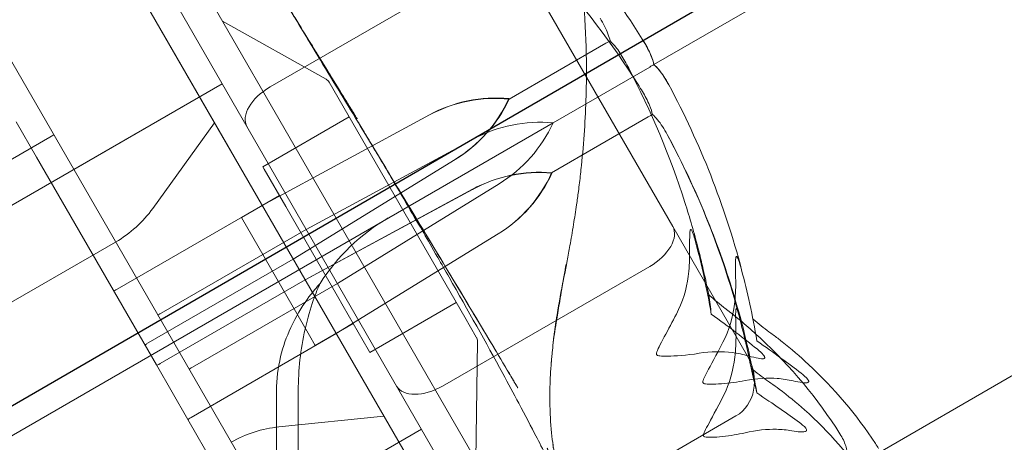
# Model space of a CAD drawing. Units: millimetres. Extents: x -3835 to 10005, y -3239 to 5300.
# Drawn here: x -855 to -831, y 586 to 596 of the extents above; entities that cross this region are included whole.
import ezdxf

# ---------------------------------------------------------------- set-up
doc = ezdxf.new("R2010")
doc.units = ezdxf.units.MM

# ---------------------------------------------------------------- blocks, each defined once
blk = doc.blocks.new('A$C9a145a2c')
at = {"color": 0, "linetype": 'Continuous', "lineweight": 0}
for p, q in [((-13556.848, 5205.543), (-14329.332, 4759.55)), ((-14323.889, 4722.278), (-14353.889, 4774.239)), ((-14344.29, 4766.213), (-14331.04, 4743.264)), ((-14344.29, 4766.213), (-14331.04, 4743.264)), ((-14344.858, 4765.885), (-14339.93, 4757.35)), ((-14344.858, 4765.885), (-14332.411, 4744.326)), ((-14341.638, 4763.208), (-14333.046, 4748.325)), ((-14338.964, 4758.988), (-14333.768, 4761.988)), ((-14328.86, 4755.488), (-14332.613, 4761.988)), ((-14337.558, 4759.185), (-14340.153, 4760.635)), ((-14332.964, 4758.684), (-14330.539, 4760.084)), ((-14331.863, 4758.088), (-14329.438, 4759.488)), ((-14340.165, 4759.069), (-14452.748, 4694.069)), ((-14340.165, 4759.069), (-14343.889, 4756.919)), ((-14337.483, 4759.11), (-14334.077, 4753.211)), ((-14332.971, 4758.695), (-14332.964, 4758.684)), ((-14334.966, 4758.289), (-14339.162, 4756.019)), ((-14334.965, 4758.287), (-14339.162, 4756.019)), ((-14336.98, 4758.239), (-14339.145, 4756.989)), ((-14331.898, 4756.837), (-14329.473, 4758.237)), ((-14331.863, 4758.088), (-14358.787, 4742.543)), ((-14344.823, 4757.225), (-14345.335, 4758.11)), ((-14341.905, 4755.944), (-14340.358, 4758.091)), ((-14361.709, 4747.785), (-14344.389, 4757.785)), ((-14338.055, 4755.414), (-14333.858, 4757.683)), ((-14344.823, 4757.225), (-14341.816, 4752.016)), ((-14339.93, 4757.35), (-14331.608, 4742.936)), ((-14339.145, 4756.989), (-14339.108, 4756.925)), ((-14338.384, 4754.671), (-14334.32, 4757.171)), ((-14338.384, 4754.671), (-14334.319, 4757.169)), ((-14338.569, 4755.992), (-14339.108, 4756.925)), ((-14331.891, 4756.826), (-14331.898, 4756.837)), ((-14333.212, 4756.563), (-14337.275, 4754.063)), ((-14338.725, 4756.263), (-14339.678, 4755.713)), ((-14338.083, 4754.15), (-14333.887, 4756.421)), ((-14338.083, 4754.15), (-14333.886, 4756.419)), ((-14339.162, 4756.019), (-14342.799, 4753.919)), ((-14338.569, 4755.992), (-14338.433, 4755.757)), ((-14339.678, 4755.713), (-14337.973, 4752.759)), ((-14337.268, 4753.739), (-14338.433, 4755.757)), ((-14326.984, 4752.238), (-14328.86, 4755.488)), ((-14341.692, 4753.314), (-14338.055, 4755.414)), ((-14333.242, 4755.303), (-14337.304, 4752.802)), ((-14333.241, 4755.301), (-14337.304, 4752.802)), ((-14405.153, 4719.123), (-14342.839, 4755.1)), ((-14342.021, 4752.571), (-14338.384, 4754.671)), ((-14334.634, 4751.488), (-14329.438, 4754.488)), ((-14332.04, 4744.996), (-14316.019, 4754.246)), ((-14341.72, 4752.05), (-14338.083, 4754.15)), ((-14337.275, 4754.063), (-14340.912, 4751.963)), ((-14337.268, 4753.739), (-14337.126, 4753.493)), ((-14336.5, 4752.408), (-14337.126, 4753.493)), ((-14334.291, 4753.582), (-14336.456, 4752.332)), ((-14336.875, 4753.058), (-14337.828, 4752.508)), ((-14334.077, 4753.211), (-14333.788, 4752.711)), ((-14337.304, 4752.802), (-14340.942, 4750.702)), ((-14337.973, 4752.759), (-14337.828, 4752.508)), ((-14333.761, 4752.608), (-14333.803, 4749.636)), ((-14336.5, 4752.408), (-14336.456, 4752.332)), ((-14341.816, 4752.016), (-14341.025, 4750.646)), ((-14338.8, 4751.372), (-14338.8, 4734.043)), ((-14338.255, 4734.043), (-14338.255, 4751.372)), ((-14341.025, 4750.646), (-14337.916, 4745.261)), ((-14338.741, 4750.464), (-14336.108, 4750.73)), ((-14332.469, 4747.738), (-14327.273, 4750.738)), ((-14335.165, 4750.408), (-14447.748, 4685.408)), ((-14335.165, 4750.408), (-14338.889, 4748.258))]:
    blk.add_line(p, q, dxfattribs=at)
for centre, radius, start, end in [((-14347.501, 4749.059), 21.058, 31.699, 45.312), ((-14337.656, 4759.01), 0.2, 30, 60.8014), ((-14347.501, 4749.059), 21.058, 14.688, 28.301), ((-14332.194, 4754.604), 3.5, 84.5719, 118.4), ((-14335.046, 4759.544), 3.5, 301.6, 335.4281), ((-14344.339, 4757.698), 3, 300, 324.2277), ((-14333.496, 4751.372), 5, 120, 147.4404), ((-14333.961, 4752.611), 0.2, 359.1986, 30), ((-14338.439, 4747.479), 3, 95.7723, 120)]:
    blk.add_arc(centre, radius, start, end, dxfattribs=at)
for centre, major_axis, ratio, start_param, end_param in [((-14338.675, 4758.488), (0.866, 0.5), 0.57735, -4.712389, -3.141593), ((-14333.305, 4755.216), (-3.031, -1.75), 0.997896, -2.189134, -1.598722), ((-14333.274, 4755.164), (-1.775, 3.075), 0.985686, -0.618338, -0.027925), ((-14336.151, 4760.145), (3.031, 1.75), 0.997896, -1.542871, -0.952459), ((-14336.12, 4760.093), (3.031, 1.75), 0.981271, -1.542871, -0.952459), ((-14348.07, 4748.731), (-18.237, -10.529), 0.841381, -3.495339, -3.468576), ((-14341.699, 4753.325), (0.0866, 0.05), 0.126182, -3.141593, -1.570796), ((-14341.729, 4752.066), (-0.0866, -0.05), 0.190747, 0, 1.570796), ((-14340.906, 4751.952), (0.0866, 0.05), 0.126182, -4.712389, -3.141593), ((-14348.07, 4748.731), (12.155, -21.053), 0.866242, 1.21705, 1.243813)]:
    blk.add_ellipse(centre, major_axis=major_axis, ratio=ratio, start_param=start_param, end_param=end_param, dxfattribs=at)
at = {"color": 0, "linetype": 'Continuous', "lineweight": 0, "extrusion": (0, 0, -1)}
for centre, major_axis, ratio, start_param, end_param in [((-14332.255, 4753.399), (3.031, 1.75), 0.981271, -1.542871, -0.952459), ((-14332.225, 4753.347), (3.031, 1.75), 0.997896, -1.542871, -0.952459), ((-14335.101, 4758.328), (1.775, -3.075), 0.985686, -0.618338, -0.027925), ((-14335.071, 4758.276), (-3.031, -1.75), 0.997896, -2.189134, -1.598722), ((-14329.726, 4754.988), (-0.866, -0.5), 0.57735, -3.141593, -1.570796), ((-14342.802, 4753.925), (0.0866, 0.05), 0.061086, -4.712389, -3.141593), ((-14342.012, 4752.555), (0.0866, 0.05), 0.190747, -3.141593, -1.570796), ((-14327.85, 4751.738), (0.577, -1), 0.866025, -1.570796, 0), ((-14334.923, 4751.988), (0.866, 0.5), 0.57735, -4.712389, -3.141593), ((-14340.939, 4750.696), (-0.0866, -0.05), 0.061086, 0, 1.570796)]:
    blk.add_ellipse(centre, major_axis=major_axis, ratio=ratio, start_param=start_param, end_param=end_param, dxfattribs=at)
at = {"color": 0, "linetype": 'Continuous', "lineweight": 0}
for points, knots in [([(-14331.858, 4752.572), (-14331.867, 4752.487), (-14331.876, 4752.405), (-14331.89, 4752.272), (-14331.895, 4752.217), (-14331.901, 4752.148), (-14331.903, 4752.126), (-14331.905, 4752.1), (-14331.906, 4752.092), (-14331.907, 4752.085), (-14331.907, 4752.084), (-14331.907, 4752.083), (-14331.907, 4752.083), (-14331.907, 4752.083), (-14331.907, 4752.083), (-14331.907, 4752.083), (-14331.907, 4752.083), (-14331.907, 4752.082), (-14331.908, 4752.068), (-14331.91, 4752.038), (-14331.912, 4752.016), (-14331.918, 4751.931), (-14331.922, 4751.871), (-14331.928, 4751.79), (-14331.929, 4751.762), (-14331.931, 4751.727), (-14331.932, 4751.716), (-14331.932, 4751.705), (-14331.932, 4751.702), (-14331.932, 4751.702), (-14331.932, 4751.702), (-14331.932, 4751.703), (-14331.932, 4751.704), (-14331.932, 4751.707), (-14331.932, 4751.708), (-14331.932, 4751.711), (-14331.932, 4751.711), (-14331.932, 4751.711), (-14331.932, 4751.712), (-14331.932, 4751.712), (-14331.932, 4751.712), (-14331.932, 4751.712), (-14331.932, 4751.712), (-14331.932, 4751.712), (-14331.932, 4751.712), (-14331.932, 4751.713), (-14331.932, 4751.702), (-14331.933, 4751.683), (-14331.934, 4751.669), (-14331.936, 4751.611), (-14331.937, 4751.567), (-14331.942, 4751.391), (-14331.943, 4751.259), (-14331.939, 4750.765), (-14331.926, 4750.587), (-14331.887, 4750.198), (-14331.875, 4750.09), (-14331.861, 4749.991), (-14331.86, 4749.978), (-14331.857, 4749.957), (-14331.855, 4749.948), (-14331.854, 4749.938), (-14331.854, 4749.936), (-14331.853, 4749.934), (-14331.853, 4749.934), (-14331.853, 4749.933), (-14331.853, 4749.933), (-14331.853, 4749.933), (-14331.853, 4749.933), (-14331.853, 4749.932), (-14331.853, 4749.932), (-14331.853, 4749.93), (-14331.855, 4749.944), (-14331.858, 4749.967), (-14331.86, 4749.982), (-14331.863, 4750.002), (-14331.864, 4750.009), (-14331.866, 4750.017), (-14331.866, 4750.019), (-14331.866, 4750.019), (-14331.866, 4750.018), (-14331.865, 4750.011), (-14331.863, 4750.002), (-14331.859, 4749.974), (-14331.855, 4749.953), (-14331.846, 4749.893), (-14331.839, 4749.85), (-14331.828, 4749.783), (-14331.824, 4749.761), (-14331.819, 4749.73), (-14331.817, 4749.719), (-14331.814, 4749.701), (-14331.811, 4749.687), (-14331.812, 4749.688), (-14331.812, 4749.688), (-14331.812, 4749.691), (-14331.813, 4749.698), (-14331.814, 4749.701), (-14331.814, 4749.702), (-14331.814, 4749.702), (-14331.812, 4749.692), (-14331.805, 4749.652), (-14331.801, 4749.633), (-14331.789, 4749.57), (-14331.787, 4749.558), (-14331.783, 4749.538), (-14331.782, 4749.533), (-14331.778, 4749.516), (-14331.777, 4749.509), (-14331.753, 4749.407), (-14331.742, 4749.358), (-14331.724, 4749.282), (-14331.72, 4749.264), (-14331.714, 4749.239), (-14331.712, 4749.231), (-14331.709, 4749.219), (-14331.708, 4749.214), (-14331.706, 4749.208), (-14331.706, 4749.207), (-14331.706, 4749.206), (-14331.706, 4749.206), (-14331.706, 4749.206), (-14331.706, 4749.206), (-14331.706, 4749.206), (-14331.706, 4749.206), (-14331.707, 4749.209), (-14331.707, 4749.21), (-14331.709, 4749.219), (-14331.711, 4749.225), (-14331.717, 4749.253), (-14331.723, 4749.276), (-14331.746, 4749.366), (-14331.765, 4749.437), (-14331.776, 4749.476), (-14331.777, 4749.481), (-14331.777, 4749.481), (-14331.777, 4749.479), (-14331.773, 4749.466), (-14331.767, 4749.447), (-14331.746, 4749.375), (-14331.725, 4749.307), (-14331.673, 4749.138), (-14331.641, 4749.036), (-14331.594, 4748.887), (-14331.581, 4748.845), (-14331.557, 4748.771), (-14331.547, 4748.738), (-14331.533, 4748.693), (-14331.529, 4748.681), (-14331.525, 4748.668), (-14331.525, 4748.668), (-14331.524, 4748.667), (-14331.524, 4748.667), (-14331.524, 4748.667), (-14331.524, 4748.667), (-14331.522, 4748.659), (-14331.529, 4748.682), (-14331.539, 4748.713), (-14331.546, 4748.735), (-14331.575, 4748.825), (-14331.596, 4748.89), (-14331.638, 4749.019), (-14331.659, 4749.083), (-14331.683, 4749.152), (-14331.689, 4749.17), (-14331.695, 4749.189), (-14331.697, 4749.193), (-14331.697, 4749.193), (-14331.696, 4749.191), (-14331.691, 4749.177), (-14331.685, 4749.159), (-14331.668, 4749.11), (-14331.656, 4749.075), (-14331.633, 4749.01), (-14331.612, 4748.952), (-14331.609, 4748.945), (-14331.608, 4748.941), (-14331.608, 4748.941), (-14331.608, 4748.941), (-14331.61, 4748.945), (-14331.616, 4748.965), (-14331.645, 4749.037), (-14331.659, 4749.074), (-14331.7, 4749.175), (-14331.725, 4749.239), (-14331.791, 4749.401), (-14331.834, 4749.504), (-14331.896, 4749.654), (-14331.913, 4749.696), (-14331.944, 4749.771), (-14331.958, 4749.804), (-14331.982, 4749.862), (-14331.994, 4749.889), (-14332.005, 4749.915), (-14332.007, 4749.921), (-14332.011, 4749.93), (-14332.012, 4749.932), (-14332.012, 4749.932), (-14332.012, 4749.931), (-14332.01, 4749.929), (-14332.008, 4749.924), (-14332.001, 4749.908), (-14331.996, 4749.895), (-14331.981, 4749.86), (-14331.97, 4749.835), (-14331.939, 4749.761), (-14331.917, 4749.71), (-14331.849, 4749.55), (-14331.8, 4749.435), (-14331.636, 4749.055), (-14331.516, 4748.775), (-14331.275, 4748.213), (-14331.152, 4747.925), (-14330.997, 4747.561), (-14330.959, 4747.471), (-14330.905, 4747.344), (-14330.886, 4747.3), (-14330.867, 4747.255), (-14330.862, 4747.244), (-14330.856, 4747.228), (-14330.853, 4747.222), (-14330.85, 4747.216), (-14330.85, 4747.215), (-14330.85, 4747.215), (-14330.851, 4747.217), (-14330.851, 4747.218), (-14330.851, 4747.218), (-14330.851, 4747.218), (-14330.851, 4747.218), (-14330.85, 4747.215), (-14330.845, 4747.203), (-14330.826, 4747.159), (-14330.81, 4747.121), (-14330.775, 4747.041), (-14330.757, 4747.001), (-14330.735, 4746.949), (-14330.731, 4746.941), (-14330.727, 4746.931), (-14330.726, 4746.929), (-14330.726, 4746.927), (-14330.726, 4746.927), (-14330.725, 4746.927), (-14330.725, 4746.927), (-14330.725, 4746.927), (-14330.725, 4746.927), (-14330.725, 4746.926), (-14330.725, 4746.926), (-14330.725, 4746.925), (-14330.733, 4746.945), (-14330.748, 4746.979), (-14330.76, 4747.006), (-14330.806, 4747.111), (-14330.84, 4747.19), (-14330.979, 4747.505), (-14331.084, 4747.74), (-14331.244, 4748.093), (-14331.301, 4748.218), (-14331.377, 4748.382), (-14331.398, 4748.429), (-14331.44, 4748.519), (-14331.46, 4748.562), (-14331.485, 4748.616), (-14331.493, 4748.633), (-14331.505, 4748.659), (-14331.509, 4748.667), (-14331.509, 4748.667), (-14331.509, 4748.666), (-14331.507, 4748.664), (-14331.504, 4748.656), (-14331.491, 4748.629), (-14331.481, 4748.609), (-14331.455, 4748.553), (-14331.437, 4748.515), (-14331.415, 4748.469), (-14331.413, 4748.465), (-14331.411, 4748.459), (-14331.41, 4748.457), (-14331.409, 4748.456), (-14331.409, 4748.455), (-14331.409, 4748.455), (-14331.409, 4748.455), (-14331.409, 4748.455), (-14331.408, 4748.455), (-14331.433, 4748.506), (-14331.414, 4748.466), (-14331.424, 4748.488), (-14331.432, 4748.504), (-14331.463, 4748.57), (-14331.487, 4748.62), (-14331.581, 4748.816), (-14331.651, 4748.961), (-14331.93, 4749.529), (-14332.134, 4749.931), (-14332.398, 4750.441), (-14332.568, 4750.765), (-14332.852, 4751.298), (-14332.987, 4751.548), (-14333.544, 4752.573), (-14334, 4753.388), (-14334.565, 4754.381), (-14334.661, 4754.548), (-14334.903, 4754.97), (-14335.004, 4755.146), (-14335.213, 4755.506), (-14335.349, 4755.737), (-14335.692, 4756.322), (-14335.911, 4756.692), (-14336.23, 4757.23), (-14336.324, 4757.387), (-14336.49, 4757.666), (-14336.567, 4757.796), (-14336.663, 4757.958), (-14336.692, 4758.006), (-14336.724, 4758.06), (-14336.734, 4758.075), (-14336.746, 4758.097), (-14336.75, 4758.102), (-14336.75, 4758.102), (-14336.75, 4758.102), (-14336.747, 4758.098), (-14336.742, 4758.089), (-14336.726, 4758.062), (-14336.714, 4758.042), (-14336.681, 4757.988), (-14336.659, 4757.951), (-14336.597, 4757.848), (-14336.555, 4757.778), (-14336.431, 4757.573), (-14336.345, 4757.431), (-14336.075, 4756.982), (-14335.883, 4756.666), (-14335.468, 4755.978), (-14335.242, 4755.604), (-14334.335, 4754.102), (-14333.648, 4752.961), (-14332.931, 4751.751), (-14332.893, 4751.688), (-14332.828, 4751.576), (-14332.799, 4751.529), (-14332.766, 4751.472), (-14332.761, 4751.463), (-14332.754, 4751.452), (-14332.753, 4751.451), (-14332.752, 4751.448), (-14332.752, 4751.448), (-14332.751, 4751.447), (-14332.751, 4751.447), (-14332.751, 4751.447), (-14332.751, 4751.446), (-14332.751, 4751.446), (-14332.751, 4751.446), (-14332.751, 4751.446), (-14332.751, 4751.446), (-14332.75, 4751.446), (-14332.75, 4751.446), (-14332.75, 4751.446), (-14332.75, 4751.446), (-14332.754, 4751.451), (-14332.763, 4751.467), (-14332.783, 4751.5), (-14332.799, 4751.527), (-14332.863, 4751.636), (-14332.911, 4751.717), (-14333.103, 4752.042), (-14333.248, 4752.286), (-14333.829, 4753.259), (-14334.267, 4753.988), (-14335.366, 4755.81), (-14336.029, 4756.903), (-14337.028, 4758.552), (-14337.364, 4759.106), (-14337.871, 4759.945), (-14338.044, 4760.232), (-14338.32, 4760.689), (-14338.426, 4760.864), (-14338.567, 4761.098), (-14338.608, 4761.165), (-14338.679, 4761.283), (-14338.712, 4761.337), (-14338.746, 4761.394), (-14338.755, 4761.409), (-14338.764, 4761.423), (-14338.766, 4761.427), (-14338.768, 4761.43), (-14338.769, 4761.431), (-14338.769, 4761.431), (-14338.768, 4761.43), (-14338.764, 4761.422), (-14338.759, 4761.415), (-14338.745, 4761.392), (-14338.735, 4761.376), (-14338.709, 4761.332), (-14338.69, 4761.302), (-14338.638, 4761.215), (-14338.601, 4761.156), (-14338.492, 4760.976), (-14338.412, 4760.846), (-14338.203, 4760.505), (-14338.072, 4760.291), (-14337.742, 4759.754), (-14337.543, 4759.43), (-14337.196, 4758.867), (-14337.046, 4758.624), (-14336.884, 4758.36), (-14336.862, 4758.326), (-14336.827, 4758.269), (-14336.812, 4758.245), (-14336.794, 4758.216), (-14336.789, 4758.208), (-14336.783, 4758.197), (-14336.78, 4758.193), (-14336.779, 4758.19), (-14336.778, 4758.19), (-14336.778, 4758.19), (-14336.778, 4758.19), (-14336.779, 4758.19), (-14336.779, 4758.191), (-14336.781, 4758.194), (-14336.782, 4758.196), (-14336.786, 4758.203), (-14336.79, 4758.209), (-14336.799, 4758.222), (-14336.803, 4758.23), (-14336.816, 4758.251), (-14336.826, 4758.267), (-14336.854, 4758.313), (-14336.874, 4758.345), (-14336.942, 4758.455), (-14336.991, 4758.534), (-14337.187, 4758.852), (-14337.335, 4759.091), (-14337.926, 4760.046), (-14338.368, 4760.762), (-14338.964, 4761.728), (-14339.118, 4761.977), (-14339.329, 4762.319), (-14339.387, 4762.412), (-14339.487, 4762.576), (-14339.53, 4762.646), (-14339.578, 4762.723), (-14339.582, 4762.729), (-14339.589, 4762.741), (-14339.592, 4762.746), (-14339.595, 4762.751), (-14339.596, 4762.752), (-14339.597, 4762.753), (-14339.597, 4762.754), (-14339.602, 4762.762), (-14339.601, 4762.761), (-14339.61, 4762.775), (-14339.617, 4762.786), (-14339.644, 4762.831), (-14339.667, 4762.867), (-14339.763, 4763.023), (-14339.851, 4763.165), (-14340.089, 4763.549), (-14340.25, 4763.809), (-14340.66, 4764.467), (-14340.924, 4764.891), (-14341.573, 4765.93), (-14341.971, 4766.567), (-14343.357, 4768.784), (-14344.383, 4770.423), (-14346.117, 4773.212), (-14346.819, 4774.346), (-14347.526, 4775.5)], [0, 0, 0, 0, 0.293358, 0.293358, 0.529561, 0.529561, 0.670125, 0.670125, 0.764701, 0.764701, 0.804262, 0.804262, 0.806115, 0.806115, 0.807027, 0.807027, 0.807484, 0.807484, 0.836699, 0.836699, 0.92437, 0.92437, 1.188854, 1.188854, 1.369309, 1.369309, 1.497101, 1.497101, 1.593505, 1.593505, 1.604336, 1.604336, 1.654992, 1.654992, 1.69297, 1.69297, 1.700088, 1.700088, 1.701914, 1.701914, 1.702371, 1.702371, 1.702599, 1.702599, 1.702777, 1.702777, 1.731811, 1.731811, 1.819447, 1.819447, 2.082357, 2.082357, 2.871166, 2.871166, 5.257333, 5.257333, 6.225509, 6.225509, 6.383302, 6.383302, 6.501644, 6.501644, 6.523832, 6.523832, 6.532152, 6.532152, 6.533978, 6.533978, 6.534891, 6.534891, 6.535076, 6.535076, 6.564119, 6.564119, 6.652242, 6.652242, 6.715929, 6.715929, 6.776455, 6.776455, 6.819927, 6.819927, 6.918377, 6.918377, 7.044031, 7.044031, 7.24112, 7.24112, 7.33419, 7.33419, 7.368943, 7.368943, 7.403697, 7.403697, 7.403975, 7.403975, 7.613328, 7.613328, 7.677986, 7.677986, 7.930947, 7.930947, 8.074981, 8.074981, 8.327163, 8.327163, 8.534329, 8.534329, 9.1575, 9.1575, 9.469063, 9.469063, 9.558907, 9.558907, 9.592582, 9.592582, 9.617837, 9.617837, 9.620205, 9.620205, 9.621118, 9.621118, 9.621574, 9.621574, 9.621785, 9.621785, 9.650786, 9.650786, 9.738424, 9.738424, 10.001356, 10.001356, 10.790937, 10.790937, 11.022546, 11.022546, 11.172904, 11.172904, 11.464831, 11.464831, 11.910892, 11.910892, 12.367523, 12.367523, 12.53852, 12.53852, 12.666737, 12.666737, 12.714812, 12.714812, 12.717065, 12.717065, 12.717522, 12.717522, 12.717588, 12.717588, 12.746735, 12.746735, 12.834381, 12.834381, 13.097807, 13.097807, 13.40594, 13.40594, 13.567558, 13.567558, 13.681003, 13.681003, 13.770377, 13.770377, 13.936371, 13.936371, 14.129453, 14.129453, 14.268254, 14.268254, 14.623269, 14.623269, 14.679496, 14.679496, 15.914839, 15.914839, 16.274252, 16.274252, 16.616491, 16.616491, 17.046503, 17.046503, 17.210379, 17.210379, 17.333349, 17.333349, 17.457462, 17.457462, 17.510723, 17.510723, 17.564214, 17.564214, 17.584191, 17.584191, 17.652687, 17.652687, 17.738015, 17.738015, 17.865348, 17.865348, 18.08456, 18.08456, 18.518129, 18.518129, 19.501109, 19.501109, 20.53846, 20.53846, 20.885964, 20.885964, 21.076645, 21.076645, 21.138703, 21.138703, 21.19715, 21.19715, 21.232896, 21.232896, 21.273445, 21.273445, 21.313282, 21.313282, 21.346182, 21.346182, 21.565617, 21.565617, 21.888339, 21.888339, 22.151404, 22.151404, 22.199983, 22.199983, 22.209091, 22.209091, 22.210917, 22.210917, 22.211374, 22.211374, 22.211602, 22.211602, 22.213881, 22.213881, 22.240814, 22.240814, 22.32845, 22.32845, 22.591377, 22.591377, 23.381535, 23.381535, 23.827684, 23.827684, 24.01503, 24.01503, 24.214812, 24.214812, 24.332106, 24.332106, 24.465733, 24.465733, 24.487604, 24.487604, 24.611861, 24.611861, 24.751666, 24.751666, 24.947304, 24.947304, 24.967006, 24.967006, 24.974394, 24.974394, 24.975307, 24.975307, 24.975764, 24.975764, 24.975873, 24.975873, 25.004976, 25.004976, 25.092612, 25.092612, 25.35552, 25.35552, 26.144302, 26.144302, 28.517828, 28.517828, 30.112024, 30.112024, 31.458114, 31.458114, 35.499277, 35.499277, 36.312458, 36.312458, 37.554753, 37.554753, 38.838934, 38.838934, 40.465274, 40.465274, 41.124647, 41.124647, 41.619059, 41.619059, 41.850323, 41.850323, 41.968935, 41.968935, 42.089606, 42.089606, 42.121944, 42.121944, 42.244955, 42.244955, 42.382651, 42.382651, 42.573261, 42.573261, 42.876977, 42.876977, 43.430664, 43.430664, 44.596389, 44.596389, 45.946974, 45.946974, 49.999267, 49.999267, 50.224043, 50.224043, 50.392626, 50.392626, 50.424235, 50.424235, 50.430162, 50.430162, 50.431988, 50.431988, 50.4329, 50.4329, 50.433357, 50.433357, 50.433585, 50.433585, 50.433699, 50.433699, 50.433728, 50.433728, 50.44304, 50.44304, 50.465511, 50.465511, 50.560861, 50.560861, 50.846911, 50.846911, 51.705061, 51.705061, 54.279527, 54.279527, 58.141873, 58.141873, 60.082848, 60.082848, 61.084032, 61.084032, 61.703595, 61.703595, 61.959195, 61.959195, 62.18602, 62.18602, 62.285079, 62.285079, 62.33623, 62.33623, 62.370081, 62.370081, 62.418908, 62.418908, 62.498912, 62.498912, 62.598521, 62.598521, 62.745531, 62.745531, 62.994417, 62.994417, 63.478615, 63.478615, 64.288722, 64.288722, 65.503826, 65.503826, 66.415682, 66.415682, 66.553246, 66.553246, 66.65667, 66.65667, 66.698562, 66.698562, 66.729322, 66.729322, 66.74126, 66.74126, 66.744042, 66.744042, 66.758796, 66.758796, 66.773522, 66.773522, 66.803192, 66.803192, 66.832742, 66.832742, 66.889736, 66.889736, 67.00414, 67.00414, 67.285308, 67.285308, 68.128039, 68.128039, 70.653972, 70.653972, 71.531506, 71.531506, 71.860581, 71.860581, 72.107387, 72.107387, 72.130525, 72.130525, 72.147878, 72.147878, 72.151132, 72.151132, 72.151588, 72.151588, 72.180801, 72.180801, 72.268444, 72.268444, 72.531551, 72.531551, 73.325483, 73.325483, 74.464917, 74.464917, 76.082137, 76.082137, 78.555876, 78.555876, 84.595499, 84.595499, 88.737733, 88.737733, 88.737733, 88.737733]), ([(-14333.08, 4768.395), (-14333.08, 4768.395), (-14333.08, 4768.394), (-14333.079, 4768.394), (-14333.079, 4768.393), (-14333.079, 4768.393), (-14333.079, 4768.393), (-14333.069, 4768.372), (-14333.093, 4768.423), (-14333.102, 4768.441), (-14333.104, 4768.447), (-14333.104, 4768.447), (-14333.104, 4768.447), (-14333.104, 4768.445), (-14333.102, 4768.441), (-14333.096, 4768.429), (-14333.091, 4768.42), (-14333.081, 4768.398), (-14333.074, 4768.384), (-14333.059, 4768.354), (-14333.051, 4768.337), (-14333.026, 4768.285), (-14333.007, 4768.247), (-14332.953, 4768.133), (-14332.916, 4768.055), (-14332.873, 4767.961), (-14332.865, 4767.943), (-14332.854, 4767.92), (-14332.852, 4767.916), (-14332.849, 4767.909), (-14332.848, 4767.906), (-14332.781, 4767.757), (-14332.72, 4767.619), (-14332.61, 4767.361), (-14332.538, 4767.194), (-14332.411, 4766.879), (-14332.353, 4766.73), (-14332.129, 4766.132), (-14331.981, 4765.684), (-14331.583, 4764.328), (-14331.372, 4763.371), (-14331.107, 4761.496), (-14331.039, 4760.572), (-14331.02, 4759.061), (-14331.037, 4758.478), (-14331.096, 4757.602), (-14331.121, 4757.309), (-14331.166, 4756.874), (-14331.182, 4756.729), (-14331.208, 4756.513), (-14331.217, 4756.44), (-14331.241, 4756.259), (-14331.256, 4756.147), (-14331.297, 4755.87), (-14331.323, 4755.702), (-14331.38, 4755.349), (-14331.411, 4755.169), (-14331.462, 4754.882), (-14331.486, 4754.755), (-14331.58, 4754.253), (-14331.651, 4753.89), (-14331.768, 4753.225), (-14331.817, 4752.929), (-14331.857, 4752.58)], [0, 0, 0, 0, 0.002441, 0.002441, 0.004395, 0.004395, 0.004689, 0.004689, 0.129815, 0.129815, 0.235095, 0.235095, 0.256202, 0.256202, 0.319169, 0.319169, 0.382353, 0.382353, 0.445521, 0.445521, 0.508471, 0.508471, 0.635267, 0.635267, 0.88913, 0.88913, 0.951647, 0.951647, 0.967272, 0.967272, 0.975084, 0.975084, 1.479715, 1.479715, 2.034853, 2.034853, 2.534948, 2.534948, 4.035937, 4.035937, 6.939084, 6.939084, 9.717443, 9.717443, 11.473078, 11.473078, 12.35317, 12.35317, 12.792504, 12.792504, 13.015704, 13.015704, 13.352643, 13.352643, 13.856885, 13.856885, 14.463351, 14.463351, 14.963438, 14.963438, 16.463945, 16.463945, 17.695336, 17.695336, 17.695336, 17.695336]), ([(-14317.778, 4759.892), (-14317.815, 4759.955), (-14318.113, 4760.466), (-14318.798, 4761.645), (-14319.062, 4762.102), (-14319.866, 4763.49), (-14320.411, 4764.434), (-14321.447, 4766.234), (-14321.934, 4767.08), (-14322.422, 4767.934), (-14322.441, 4767.967), (-14322.455, 4767.993)], [-0.7260908, -0.7260908, -0.7260908, -0.7260908, -0.5452044, -0.5452044, -0.4343149, -0.4343149, -0.2122564, -0.2122564, -0.0091929, -0.0091929, 0, 0, 0, 0]), ([(-14333.191, 4763.219), (-14333.153, 4763.184), (-14333.107, 4763.141), (-14332.962, 4763.004), (-14332.87, 4762.915), (-14332.49, 4762.543), (-14332.21, 4762.252), (-14331.119, 4761.051), (-14330.379, 4760.078), (-14329.692, 4758.99), (-14329.656, 4758.932), (-14329.621, 4758.874)], [-0.9823146, -0.9823146, -0.9823146, -0.9823146, -0.9655303, -0.9655303, -0.9355677, -0.9355677, -0.8408895, -0.8408895, -0.5554016, -0.5554016, -0.5395267, -0.5395267, -0.5395267, -0.5395267]), ([(-14330.432, 4760.143), (-14330.442, 4760.195), (-14330.46, 4760.255), (-14330.531, 4760.443), (-14330.599, 4760.579), (-14330.684, 4760.716)], [0.00423663, 0.00423663, 0.00423663, 0.00423663, 0.01823074, 0.01823074, 0.04341037, 0.04341037, 0.04341037, 0.04341037]), ([(-14330.432, 4760.143), (-14330.445, 4760.136), (-14330.46, 4760.128), (-14330.496, 4760.109), (-14330.517, 4760.097), (-14330.539, 4760.084)], [-0.01326086, -0.01326086, -0.01326086, -0.01326086, -0.0075834, -0.0075834, 0, 0, 0, 0]), ([(-14330.061, 4759.637), (-14330.121, 4759.749), (-14330.192, 4759.863), (-14330.326, 4760.038), (-14330.382, 4760.099), (-14330.432, 4760.143)], [0, 0, 0, 0, 0.03830031, 0.03830031, 0.06712735, 0.06712735, 0.06712735, 0.06712735]), ([(-14329.585, 4760.125), (-14329.518, 4760.016), (-14329.455, 4759.898), (-14329.37, 4759.693), (-14329.345, 4759.615), (-14329.332, 4759.55)], [0, 0, 0, 0, 0.03830031, 0.03830031, 0.06712735, 0.06712735, 0.06712735, 0.06712735]), ([(-14329.332, 4759.55), (-14329.342, 4759.602), (-14329.36, 4759.663), (-14329.432, 4759.851), (-14329.5, 4759.987), (-14329.585, 4760.124)], [0.00423468, 0.00423468, 0.00423468, 0.00423468, 0.01827666, 0.01827666, 0.04341631, 0.04341631, 0.04341631, 0.04341631]), ([(-14328.084, 4754.373), (-14328.095, 4754.423), (-14328.109, 4754.485), (-14328.156, 4754.679), (-14328.186, 4754.803), (-14328.319, 4755.318), (-14328.431, 4755.706), (-14328.925, 4757.252), (-14329.398, 4758.378), (-14329.997, 4759.518), (-14330.029, 4759.577), (-14330.061, 4759.637)], [-0.9823146, -0.9823146, -0.9823146, -0.9823146, -0.9655303, -0.9655303, -0.9355677, -0.9355677, -0.8408895, -0.8408895, -0.5554016, -0.5554016, -0.5395267, -0.5395267, -0.5395267, -0.5395267]), ([(-14329.332, 4759.55), (-14329.345, 4759.542), (-14329.359, 4759.534), (-14329.394, 4759.514), (-14329.416, 4759.501), (-14329.438, 4759.488)], [0.01860277, 0.01860277, 0.01860277, 0.01860277, 0.02428669, 0.02428669, 0.03187873, 0.03187873, 0.03187873, 0.03187873]), ([(-14329.332, 4759.55), (-14329.292, 4759.515), (-14329.248, 4759.469), (-14329.121, 4759.313), (-14329.037, 4759.186), (-14328.96, 4759.043)], [0.00423663, 0.00423663, 0.00423663, 0.00423663, 0.01823074, 0.01823074, 0.04341037, 0.04341037, 0.04341037, 0.04341037]), ([(-14328.961, 4759.043), (-14329.021, 4759.156), (-14329.092, 4759.269), (-14329.226, 4759.445), (-14329.282, 4759.506), (-14329.332, 4759.55)], [0, 0, 0, 0, 0.03827623, 0.03827623, 0.0670909, 0.0670909, 0.0670909, 0.0670909]), ([(-14329.621, 4758.874), (-14329.554, 4758.766), (-14329.491, 4758.648), (-14329.406, 4758.444), (-14329.381, 4758.365), (-14329.368, 4758.3)], [0, 0, 0, 0, 0.03830031, 0.03830031, 0.06712735, 0.06712735, 0.06712735, 0.06712735]), ([(-14329.368, 4758.3), (-14329.381, 4758.292), (-14329.395, 4758.284), (-14329.429, 4758.262), (-14329.451, 4758.249), (-14329.473, 4758.237)], [-0.01326086, -0.01326086, -0.01326086, -0.01326086, -0.0075834, -0.0075834, 0, 0, 0, 0]), ([(-14329.368, 4758.3), (-14329.328, 4758.266), (-14329.285, 4758.22), (-14329.158, 4758.065), (-14329.075, 4757.939), (-14328.998, 4757.797)], [0.00423663, 0.00423663, 0.00423663, 0.00423663, 0.01823074, 0.01823074, 0.04332839, 0.04332839, 0.04332839, 0.04332839]), ([(-14327.138, 4753.108), (-14327.225, 4753.433), (-14327.319, 4753.757), (-14327.523, 4754.399), (-14327.633, 4754.718), (-14327.867, 4755.35), (-14327.991, 4755.663), (-14328.254, 4756.284), (-14328.393, 4756.591), (-14328.685, 4757.199), (-14328.838, 4757.5), (-14328.998, 4757.797)], [1.3043914, 1.3043914, 1.3043914, 1.3043914, 1.3517557, 1.3517557, 1.39912, 1.39912, 1.4464843, 1.4464843, 1.4938486, 1.4938486, 1.541213, 1.541213, 1.541213, 1.541213]), ([(-14328.998, 4757.795), (-14328.343, 4756.58), (-14327.81, 4755.303), (-14327.268, 4753.529), (-14327.146, 4753.074), (-14327.031, 4752.582), (-14327.024, 4752.553), (-14327.018, 4752.528)], [-0.4421286, -0.4421286, -0.4421286, -0.4421286, -0.1182977, -0.1182977, -0.0078038, -0.0078038, 0, 0, 0, 0]), ([(-14328.278, 4755.072), (-14328.296, 4755.142), (-14328.34, 4755.299), (-14328.381, 4755.385), (-14328.386, 4755.395), (-14328.394, 4755.406), (-14328.397, 4755.409), (-14328.402, 4755.413), (-14328.404, 4755.414), (-14328.407, 4755.414), (-14328.409, 4755.414), (-14328.412, 4755.413), (-14328.413, 4755.412), (-14328.417, 4755.407), (-14328.419, 4755.402), (-14328.424, 4755.387), (-14328.426, 4755.372), (-14328.433, 4755.311), (-14328.435, 4755.241), (-14328.436, 4755.045), (-14328.435, 4754.923), (-14328.435, 4754.804)], [0, 0, 0, 0, 0.02163494, 0.02163494, 0.02503799, 0.02503799, 0.02658143, 0.02658143, 0.02759534, 0.02759534, 0.02851464, 0.02851464, 0.02967905, 0.02967905, 0.03180712, 0.03180712, 0.03715407, 0.03715407, 0.05318117, 0.05318117, 0.07430463, 0.07430463, 0.07430463, 0.07430463]), ([(-14328.435, 4754.804), (-14328.434, 4754.608), (-14328.446, 4754.416), (-14328.514, 4753.93), (-14328.612, 4753.582), (-14328.766, 4753.293)], [0.9513258, 0.9513258, 0.9513258, 0.9513258, 1.0079171, 1.0079171, 1.1032338, 1.1032338, 1.1032338, 1.1032338]), ([(-14327.28, 4754.115), (-14327.283, 4754.388), (-14327.289, 4754.608), (-14327.276, 4754.712), (-14327.273, 4754.724), (-14327.268, 4754.734), (-14327.266, 4754.737), (-14327.263, 4754.739), (-14327.261, 4754.74), (-14327.258, 4754.74), (-14327.256, 4754.739), (-14327.253, 4754.737), (-14327.251, 4754.735), (-14327.245, 4754.729), (-14327.242, 4754.724), (-14327.231, 4754.706), (-14327.223, 4754.689), (-14327.206, 4754.645), (-14327.195, 4754.614), (-14327.167, 4754.528), (-14327.148, 4754.46), (-14327.132, 4754.399)], [0, 0, 0, 0, 0.083782, 0.083782, 0.0989561, 0.0989561, 0.1046942, 0.1046942, 0.1084847, 0.1084847, 0.1119261, 0.1119261, 0.1162251, 0.1162251, 0.1240905, 0.1240905, 0.1441922, 0.1441922, 0.1755436, 0.1755436, 0.2440325, 0.2440325, 0.2440325, 0.2440325]), ([(-14331.569, 4754.355), (-14331.56, 4754.403), (-14331.551, 4754.451), (-14331.541, 4754.507), (-14331.539, 4754.515), (-14331.537, 4754.529), (-14331.536, 4754.534), (-14331.535, 4754.539), (-14331.535, 4754.541), (-14331.534, 4754.542), (-14331.534, 4754.542), (-14331.534, 4754.543), (-14331.534, 4754.543), (-14331.542, 4754.502), (-14331.542, 4754.5), (-14331.555, 4754.426), (-14331.565, 4754.369), (-14331.585, 4754.255), (-14331.595, 4754.196), (-14331.618, 4754.066), (-14331.63, 4753.994), (-14331.66, 4753.817), (-14331.678, 4753.713), (-14331.722, 4753.453), (-14331.747, 4753.302), (-14331.788, 4753.053), (-14331.805, 4752.95), (-14331.834, 4752.765), (-14331.847, 4752.68), (-14331.859, 4752.599), (-14331.862, 4752.58), (-14331.863, 4752.576), (-14331.863, 4752.576), (-14331.863, 4752.576), (-14331.862, 4752.578), (-14331.861, 4752.591), (-14331.858, 4752.61), (-14331.85, 4752.667), (-14331.845, 4752.705), (-14331.838, 4752.76), (-14331.836, 4752.771), (-14331.834, 4752.788), (-14331.833, 4752.794), (-14331.832, 4752.803), (-14331.831, 4752.806), (-14331.831, 4752.81), (-14331.831, 4752.812), (-14331.83, 4752.814), (-14331.83, 4752.814), (-14331.824, 4752.863), (-14331.817, 4752.911), (-14331.795, 4753.067), (-14331.779, 4753.171), (-14331.712, 4753.58), (-14331.658, 4753.874), (-14331.592, 4754.226), (-14331.58, 4754.291), (-14331.569, 4754.355)], [0, 0, 0, 0, 0.21777, 0.21777, 0.258601, 0.258601, 0.280378, 0.280378, 0.285822, 0.285822, 0.287183, 0.287183, 0.287494, 0.287494, 0.374808, 0.374808, 0.552486, 0.552486, 0.728298, 0.728298, 0.949526, 0.949526, 1.291798, 1.291798, 1.847304, 1.847304, 2.282524, 2.282524, 2.715161, 2.715161, 2.936731, 2.936731, 2.966637, 2.966637, 3.045919, 3.045919, 3.222837, 3.222837, 3.399521, 3.399521, 3.443106, 3.443106, 3.464887, 3.464887, 3.475776, 3.475776, 3.48122, 3.48122, 3.482581, 3.482581, 3.657244, 3.657244, 4.083211, 4.083211, 5.36018, 5.36018, 5.653698, 5.653698, 5.653698, 5.653698]), ([(-14327.954, 4753.774), (-14327.954, 4753.775), (-14327.954, 4753.775), (-14327.994, 4753.969), (-14328.038, 4754.171), (-14328.084, 4754.373)], [-0.06235471, -0.06235471, -0.06235471, -0.06235471, -0.06220607, -0.06220607, 0, 0, 0, 0]), ([(-14337.71, 4754.063), (-14337.858, 4753.896), (-14338.187, 4753.51), (-14338.553, 4752.719), (-14338.638, 4752.476), (-14338.765, 4751.945), (-14338.8, 4751.66), (-14338.8, 4751.372)], [0, 0, 0, 0, 0.067027, 0.067027, 0.0951991, 0.0951991, 0.1267005, 0.1267005, 0.1267005, 0.1267005]), ([(-14338.255, 4751.372), (-14338.255, 4751.889), (-14338.199, 4752.41), (-14337.959, 4753.478), (-14337.793, 4753.874), (-14337.71, 4754.063)], [0, 0, 0, 0, 0.1549594, 0.1549594, 0.3280444, 0.3280444, 0.3280444, 0.3280444]), ([(-14327.6, 4752.586), (-14327.447, 4752.878), (-14327.352, 4753.23), (-14327.288, 4753.722), (-14327.277, 4753.917), (-14327.28, 4754.115)], [3.7382233, 3.7382233, 3.7382233, 3.7382233, 3.8335399, 3.8335399, 3.8901312, 3.8901312, 3.8901312, 3.8901312]), ([(-14328.766, 4753.293), (-14328.866, 4753.105), (-14328.97, 4752.911), (-14329.17, 4752.536), (-14329.255, 4752.385), (-14329.27, 4752.305), (-14329.27, 4752.297), (-14329.268, 4752.284), (-14329.266, 4752.28), (-14329.264, 4752.275)], [0.0003075, 0.0003075, 0.0003075, 0.0003075, 0.0653858, 0.0653858, 0.1281779, 0.1281779, 0.1373797, 0.1373797, 0.1437063, 0.1437063, 0.1437063, 0.1437063]), ([(-14324.665, 4750.29), (-14325.22, 4751.17), (-14325.891, 4751.979), (-14326.927, 4752.937), (-14327.201, 4753.17), (-14327.507, 4753.406), (-14327.525, 4753.42), (-14327.541, 4753.432)], [-0.4421286, -0.4421286, -0.4421286, -0.4421286, -0.1182977, -0.1182977, -0.0078038, -0.0078038, 0, 0, 0, 0]), ([(-14327.273, 4752.792), (-14327.278, 4753.068), (-14327.286, 4753.292), (-14327.275, 4753.399), (-14327.273, 4753.411), (-14327.268, 4753.422), (-14327.266, 4753.425), (-14327.263, 4753.428), (-14327.262, 4753.429), (-14327.259, 4753.429), (-14327.257, 4753.428), (-14327.253, 4753.426), (-14327.251, 4753.424), (-14327.246, 4753.418), (-14327.243, 4753.413), (-14327.233, 4753.397), (-14327.226, 4753.381), (-14327.211, 4753.344), (-14327.202, 4753.32), (-14327.18, 4753.254), (-14327.165, 4753.204), (-14327.146, 4753.136), (-14327.139, 4753.113), (-14327.133, 4753.09)], [0, 0, 0, 0, 0.0839151, 0.0839151, 0.0989446, 0.0989446, 0.1046848, 0.1046848, 0.1084776, 0.1084776, 0.1119224, 0.1119224, 0.1162276, 0.1162276, 0.1241078, 0.1241078, 0.1430125, 0.1430125, 0.1685672, 0.1685672, 0.220379, 0.220379, 0.2465121, 0.2465121, 0.2465121, 0.2465121]), ([(-14326.849, 4753.173), (-14326.849, 4753.173), (-14326.848, 4753.173), (-14326.704, 4753.047), (-14326.568, 4752.938), (-14326.447, 4752.849)], [-0.06235471, -0.06235471, -0.06235471, -0.06235471, -0.06220607, -0.06220607, 0, 0, 0, 0]), ([(-14327.585, 4751.248), (-14327.434, 4751.542), (-14327.34, 4751.897), (-14327.279, 4752.394), (-14327.269, 4752.591), (-14327.273, 4752.792)], [3.7382233, 3.7382233, 3.7382233, 3.7382233, 3.8335399, 3.8335399, 3.8901312, 3.8901312, 3.8901312, 3.8901312]), ([(-14326.447, 4752.849), (-14326.416, 4752.827), (-14326.379, 4752.8), (-14326.263, 4752.713), (-14326.19, 4752.657), (-14325.887, 4752.418), (-14325.666, 4752.229), (-14324.81, 4751.435), (-14324.246, 4750.767), (-14323.746, 4750.003), (-14323.72, 4749.963), (-14323.694, 4749.922)], [-0.9823146, -0.9823146, -0.9823146, -0.9823146, -0.9655303, -0.9655303, -0.9355677, -0.9355677, -0.8408895, -0.8408895, -0.5554016, -0.5554016, -0.5395267, -0.5395267, -0.5395267, -0.5395267]), ([(-14313.455, 4752.779), (-14314.016, 4751.843), (-14314.69, 4750.972), (-14316.239, 4749.25), (-14317.135, 4748.406), (-14319.046, 4746.801), (-14320.068, 4746.039), (-14321.128, 4745.341)], [0, 0, 0, 0, 3.273807, 3.273807, 6.948804, 6.948804, 10.758964, 10.758964, 10.758964, 10.758964]), ([(-14328.099, 4751.569), (-14328.099, 4751.57), (-14328.099, 4751.57), (-14328.102, 4751.575), (-14328.103, 4751.58), (-14328.104, 4751.592), (-14328.104, 4751.6), (-14328.1, 4751.621), (-14328.095, 4751.638), (-14328.067, 4751.705), (-14328.033, 4751.77), (-14327.911, 4751.998), (-14327.767, 4752.267), (-14327.6, 4752.586)], [0.1437039, 0.1437039, 0.1437039, 0.1437039, 0.1444525, 0.1444525, 0.1510698, 0.1510698, 0.1597648, 0.1597648, 0.1735994, 0.1735994, 0.2046593, 0.2046593, 0.2689442, 0.2689442, 0.2689442, 0.2689442]), ([(-14329.264, 4752.275), (-14329.264, 4752.275), (-14329.263, 4752.274), (-14329.26, 4752.269), (-14329.256, 4752.265), (-14329.246, 4752.258), (-14329.24, 4752.255), (-14329.219, 4752.248), (-14329.203, 4752.244), (-14329.131, 4752.236), (-14329.059, 4752.235), (-14328.808, 4752.24), (-14328.517, 4752.255), (-14328.198, 4752.309)], [0.1437063, 0.1437063, 0.1437063, 0.1437063, 0.1444549, 0.1444549, 0.1510723, 0.1510723, 0.1597674, 0.1597674, 0.173602, 0.173602, 0.2046621, 0.2046621, 0.2689484, 0.2689484, 0.2689484, 0.2689484]), ([(-14328.198, 4752.309), (-14327.905, 4752.359), (-14327.607, 4752.358), (-14327.231, 4752.311), (-14327.09, 4752.282), (-14326.956, 4752.243)], [3.7382233, 3.7382233, 3.7382233, 3.7382233, 3.8335399, 3.8335399, 3.8901312, 3.8901312, 3.8901312, 3.8901312]), ([(-14326.956, 4752.243), (-14326.772, 4752.19), (-14326.634, 4752.162), (-14326.569, 4752.175), (-14326.561, 4752.178), (-14326.554, 4752.185), (-14326.552, 4752.188), (-14326.55, 4752.193), (-14326.55, 4752.196), (-14326.55, 4752.201), (-14326.55, 4752.203), (-14326.551, 4752.209), (-14326.552, 4752.212), (-14326.555, 4752.221), (-14326.558, 4752.227), (-14326.568, 4752.244), (-14326.577, 4752.257), (-14326.602, 4752.287), (-14326.619, 4752.305), (-14326.669, 4752.354), (-14326.709, 4752.388), (-14326.745, 4752.417)], [0, 0, 0, 0, 0.083782, 0.083782, 0.0989561, 0.0989561, 0.1046942, 0.1046942, 0.1084847, 0.1084847, 0.1119261, 0.1119261, 0.1162251, 0.1162251, 0.1240905, 0.1240905, 0.1441922, 0.1441922, 0.1755436, 0.1755436, 0.2440325, 0.2440325, 0.2440325, 0.2440325]), ([(-14326.895, 4751.941), (-14326.895, 4751.94), (-14326.894, 4751.94), (-14326.753, 4751.819), (-14326.621, 4751.717), (-14326.504, 4751.637)], [-0.06235471, -0.06235471, -0.06235471, -0.06235471, -0.06220607, -0.06220607, 0, 0, 0, 0]), ([(-14325.636, 4751.808), (-14325.596, 4751.777), (-14325.508, 4751.706), (-14325.462, 4751.642), (-14325.457, 4751.633), (-14325.451, 4751.62), (-14325.45, 4751.616), (-14325.448, 4751.609), (-14325.448, 4751.606), (-14325.448, 4751.601), (-14325.448, 4751.598), (-14325.449, 4751.593), (-14325.45, 4751.591), (-14325.453, 4751.586), (-14325.456, 4751.583), (-14325.466, 4751.576), (-14325.475, 4751.573), (-14325.513, 4751.565), (-14325.556, 4751.567), (-14325.679, 4751.582), (-14325.758, 4751.598), (-14325.837, 4751.616)], [0, 0, 0, 0, 0.02163494, 0.02163494, 0.02503799, 0.02503799, 0.02658143, 0.02658143, 0.02759534, 0.02759534, 0.02851464, 0.02851464, 0.02967905, 0.02967905, 0.03180712, 0.03180712, 0.03715407, 0.03715407, 0.05318117, 0.05318117, 0.07430463, 0.07430463, 0.07430463, 0.07430463]), ([(-14327.045, 4751.625), (-14327.233, 4751.587), (-14327.433, 4751.561), (-14327.832, 4751.531), (-14328.001, 4751.525), (-14328.076, 4751.55), (-14328.083, 4751.554), (-14328.093, 4751.561), (-14328.096, 4751.565), (-14328.099, 4751.569)], [0.0003058, 0.0003058, 0.0003058, 0.0003058, 0.0653852, 0.0653852, 0.1281758, 0.1281758, 0.1373774, 0.1373774, 0.1437039, 0.1437039, 0.1437039, 0.1437039]), ([(-14325.837, 4751.616), (-14325.966, 4751.647), (-14326.102, 4751.668), (-14326.467, 4751.696), (-14326.758, 4751.684), (-14327.045, 4751.625)], [0.9513258, 0.9513258, 0.9513258, 0.9513258, 1.0079171, 1.0079171, 1.1032338, 1.1032338, 1.1032338, 1.1032338]), ([(-14326.504, 4751.637), (-14326.475, 4751.616), (-14326.439, 4751.592), (-14326.328, 4751.513), (-14326.257, 4751.461), (-14325.967, 4751.244), (-14325.755, 4751.071), (-14324.937, 4750.344), (-14324.402, 4749.725), (-14323.933, 4749.014), (-14323.908, 4748.976), (-14323.884, 4748.938)], [-1.0002443, -1.0002443, -1.0002443, -1.0002443, -0.9831684, -0.9831684, -0.9526565, -0.9526565, -0.8562437, -0.8562437, -0.5655315, -0.5655315, -0.5493331, -0.5493331, -0.5493331, -0.5493331]), ([(-14328.086, 4750.234), (-14328.086, 4750.235), (-14328.086, 4750.235), (-14328.089, 4750.24), (-14328.09, 4750.245), (-14328.091, 4750.257), (-14328.091, 4750.264), (-14328.086, 4750.285), (-14328.081, 4750.301), (-14328.054, 4750.365), (-14328.021, 4750.428), (-14327.902, 4750.648), (-14327.754, 4750.919), (-14327.585, 4751.248)], [0.147991, 0.147991, 0.147991, 0.147991, 0.1486329, 0.1486329, 0.1554168, 0.1554168, 0.164256, 0.164256, 0.1782573, 0.1782573, 0.2096136, 0.2096136, 0.2752791, 0.2752791, 0.2752791, 0.2752791]), ([(-14325.681, 4750.574), (-14325.643, 4750.546), (-14325.558, 4750.481), (-14325.513, 4750.418), (-14325.508, 4750.409), (-14325.503, 4750.397), (-14325.502, 4750.393), (-14325.501, 4750.387), (-14325.501, 4750.384), (-14325.501, 4750.379), (-14325.501, 4750.376), (-14325.502, 4750.371), (-14325.504, 4750.369), (-14325.507, 4750.362), (-14325.511, 4750.359), (-14325.522, 4750.35), (-14325.534, 4750.346), (-14325.603, 4750.331), (-14325.718, 4750.338), (-14325.872, 4750.365)], [0, 0, 0, 0, 0.02174223, 0.02174223, 0.02601827, 0.02601827, 0.02789892, 0.02789892, 0.02921621, 0.02921621, 0.03047758, 0.03047758, 0.03220078, 0.03220078, 0.03557757, 0.03557757, 0.0447634, 0.0447634, 0.09044833, 0.09044833, 0.09044833, 0.09044833]), ([(-14327.046, 4750.315), (-14327.224, 4750.272), (-14327.414, 4750.242), (-14327.811, 4750.201), (-14327.987, 4750.193), (-14328.063, 4750.216), (-14328.07, 4750.219), (-14328.08, 4750.227), (-14328.083, 4750.23), (-14328.086, 4750.234)], [0.0028299, 0.0028299, 0.0028299, 0.0028299, 0.0656731, 0.0656731, 0.1317715, 0.1317715, 0.1413403, 0.1413403, 0.147991, 0.147991, 0.147991, 0.147991]), ([(-14325.872, 4750.365), (-14325.996, 4750.387), (-14326.127, 4750.399), (-14326.48, 4750.408), (-14326.764, 4750.382), (-14327.046, 4750.315)], [0.9513258, 0.9513258, 0.9513258, 0.9513258, 1.0079171, 1.0079171, 1.1032338, 1.1032338, 1.1032338, 1.1032338]), ([(-14324.488, 4749.847), (-14324.492, 4749.889), (-14324.503, 4749.937), (-14324.55, 4750.083), (-14324.599, 4750.187), (-14324.665, 4750.29)], [0.00423663, 0.00423663, 0.00423663, 0.00423663, 0.01823074, 0.01823074, 0.04341037, 0.04341037, 0.04341037, 0.04341037])]:
    blk.add_open_spline(points, degree=3, knots=knots, dxfattribs=at)
for points in [[(-14329.332, 4759.55), (-14329.332, 4759.55), (-14329.332, 4759.55), (-14329.332, 4759.55)], [(-14327.893, 4753.293), (-14328.004, 4753.935), (-14328.138, 4754.534), (-14328.278, 4755.072)], [(-14327.132, 4754.399), (-14326.989, 4753.855), (-14326.856, 4753.256), (-14326.746, 4752.619)], [(-14327.541, 4753.432), (-14327.667, 4753.529), (-14327.807, 4753.644), (-14327.954, 4753.774)], [(-14326.745, 4752.417), (-14327.068, 4752.679), (-14327.449, 4752.972), (-14327.893, 4753.293)], [(-14327.133, 4753.09), (-14326.979, 4752.503), (-14326.851, 4751.908), (-14326.751, 4751.316)], [(-14331.858, 4752.573), (-14331.858, 4752.575), (-14331.857, 4752.577), (-14331.857, 4752.58)], [(-14327.018, 4752.528), (-14326.972, 4752.325), (-14326.93, 4752.126), (-14326.895, 4751.941)], [(-14326.746, 4752.619), (-14326.313, 4752.318), (-14325.944, 4752.046), (-14325.636, 4751.808)], [(-14326.751, 4751.316), (-14326.331, 4751.036), (-14325.975, 4750.789), (-14325.681, 4750.574)]]:
    blk.add_open_spline(points, degree=3, dxfattribs=at)

msp = doc.modelspace()

# ---------------------------------------------------------------- linework, layer by layer
at = {"flags": 128}
msp.add_lwpolyline([(1284.269, 1825.291), (-2218.953, -202.731)], dxfattribs=at)

# ---------------------------------------------------------------- block references
msp.add_blockref('A$C9a145a2c', (13489.778, -4164.502))

doc.saveas('drawing.dxf')
